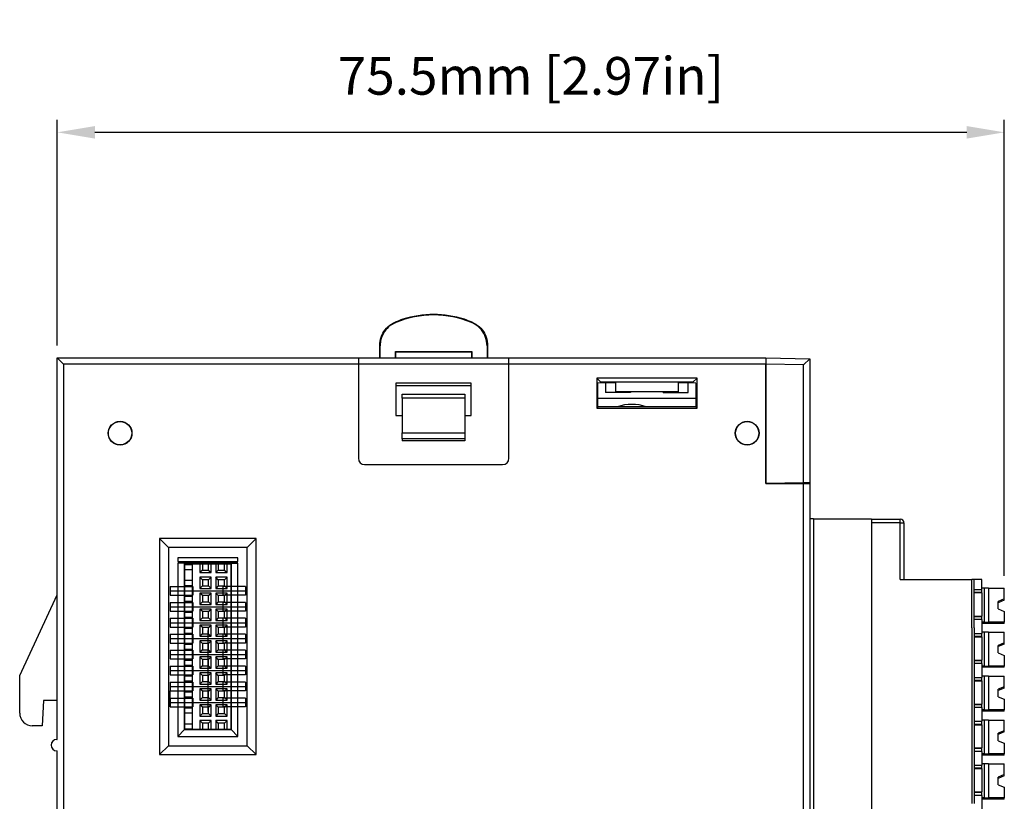
# Model space of a CAD drawing. Units: millimetres. Extents: x 11 to 832, y 20 to 574.
# Drawn here: x 146 to 224, y 302 to 365 of the extents above; entities that cross this region are included whole.
import ezdxf

# ---------------------------------------------------------------- set-up
doc = ezdxf.new("R2010")
doc.units = ezdxf.units.MM
doc.header["$PDSIZE"] = -1
doc.linetypes.add('CENTERX2', pattern=[20.32, 12.7, -2.54, 2.54, -2.54])
for name, color, linetype in [('기타', 7, 'Continuous'), ('외형선', 7, 'Continuous'), ('중심선', 7, 'CENTERX2')]:
    doc.layers.add(name, color=color, linetype=linetype)
doc.dimstyles.new('mm(in)', dxfattribs={"dimtxt": 3, "dimasz": 3, "dimexe": 1, "dimexo": 1, "dimgap": 3, "dimtad": 1, "dimdsep": 46, "dimtxsty": 'Standard', "dimcen": 0.09, "dimclrd": 3, "dimclre": 3, "dimclrt": 3, "dimadec": 0, "dimazin": 2, "dimtfac": 1, "dimtofl": 0, "dimtmove": 0, "dimatfit": 3, "dimfxl": 1, "dimtolj": 1, "dimtzin": 0, "dimlwd": -1, "dimlwe": -1, "dimarcsym": 0})

# ---------------------------------------------------------------- blocks, each defined once
blk = doc.blocks.new('*D19')
at = {"color": 3, "transparency": 16777216}
for p, q in [((148.981, 338.686), (148.981, 356.659)), ((224.481, 320.336), (224.481, 356.659)), ((221.481, 355.659), (151.981, 355.659))]:
    blk.add_line(p, q, dxfattribs=at)
for points in [[(151.981, 356.159), (151.981, 355.159), (148.981, 355.659)], [(221.481, 356.159), (221.481, 355.159), (224.481, 355.659)]]:
    blk.add_solid(points, dxfattribs=at)
at = {"layer": 'Defpoints', "color": 0, "transparency": 16777216}
for p in [(148.981, 355.659), (148.981, 337.686), (224.481, 319.336)]:
    blk.add_point(p, dxfattribs=at)
at = {"color": 3, "transparency": 16777216, "insert": (186.731, 360.159), "char_height": 3, "attachment_point": 5}
blk.add_mtext('\\A1;75.5mm [2.97in]', dxfattribs=at)

msp = doc.modelspace()

# ---------------------------------------------------------------- linework, layer by layer
at = {"layer": '기타'}
for p, q in [((157.981, 319.481), (157.981, 318.781)), ((157.981, 319.481), (159.781, 319.481)), ((157.981, 318.781), (159.781, 318.781)), ((159.781, 319.481), (159.781, 318.781)), ((162.181, 319.481), (162.181, 318.781)), ((163.981, 319.481), (162.181, 319.481)), ((163.981, 318.781), (162.181, 318.781)), ((163.981, 319.481), (163.981, 318.781)), ((157.981, 318.211), (157.981, 317.511)), ((157.981, 318.211), (159.781, 318.211)), ((159.781, 318.211), (159.781, 317.511)), ((162.181, 318.211), (162.181, 317.511)), ((163.981, 318.211), (162.181, 318.211)), ((163.981, 318.211), (163.981, 317.511)), ((157.981, 317.511), (159.781, 317.511)), ((163.981, 317.511), (162.181, 317.511)), ((157.981, 316.941), (157.981, 316.241)), ((157.981, 316.941), (159.781, 316.941)), ((159.781, 316.941), (159.781, 316.241)), ((162.181, 316.941), (162.181, 316.241)), ((163.981, 316.941), (162.181, 316.941)), ((163.981, 316.941), (163.981, 316.241)), ((157.981, 316.241), (159.781, 316.241)), ((157.981, 315.671), (157.981, 314.971)), ((157.981, 315.671), (159.781, 315.671)), ((159.781, 315.671), (159.781, 314.971)), ((163.981, 316.241), (162.181, 316.241)), ((162.181, 315.671), (162.181, 314.971)), ((163.981, 315.671), (162.181, 315.671)), ((163.981, 315.671), (163.981, 314.971)), ((157.981, 314.971), (159.781, 314.971)), ((163.981, 314.971), (162.181, 314.971)), ((157.981, 314.401), (157.981, 313.701)), ((157.981, 314.401), (159.781, 314.401)), ((159.781, 314.401), (159.781, 313.701)), ((162.181, 314.401), (162.181, 313.701)), ((163.981, 314.401), (162.181, 314.401)), ((163.981, 314.401), (163.981, 313.701)), ((157.981, 313.701), (159.781, 313.701)), ((163.981, 313.701), (162.181, 313.701)), ((157.981, 313.131), (157.981, 312.431)), ((157.981, 313.131), (159.781, 313.131)), ((157.981, 312.431), (159.781, 312.431)), ((159.781, 313.131), (159.781, 312.431)), ((162.181, 313.131), (162.181, 312.431)), ((163.981, 313.131), (162.181, 313.131)), ((163.981, 312.431), (162.181, 312.431)), ((163.981, 313.131), (163.981, 312.431)), ((157.981, 311.861), (157.981, 311.161)), ((157.981, 311.861), (159.781, 311.861)), ((159.781, 311.861), (159.781, 311.161)), ((162.181, 311.861), (162.181, 311.161)), ((163.981, 311.861), (162.181, 311.861)), ((163.981, 311.861), (163.981, 311.161)), ((157.981, 311.161), (159.781, 311.161)), ((163.981, 311.161), (162.181, 311.161)), ((157.981, 310.591), (157.981, 309.891)), ((157.981, 310.591), (159.781, 310.591)), ((159.781, 310.591), (159.781, 309.891)), ((162.181, 310.591), (162.181, 309.891)), ((163.981, 310.591), (162.181, 310.591)), ((163.981, 310.591), (163.981, 309.891)), ((157.981, 309.891), (159.781, 309.891)), ((163.981, 309.891), (162.181, 309.891))]:
    msp.add_line(p, q, dxfattribs=at)
at = {"layer": '외형선'}
for p, q in [((175.914, 340.535), (175.962, 340.512)), ((181.999, 340.512), (182.047, 340.535)), ((174.681, 337.686), (174.681, 338.688)), ((174.721, 337.686), (174.721, 338.661)), ((183.24, 338.661), (183.24, 337.686)), ((183.281, 338.688), (183.281, 337.686)), ((148.981, 337.686), (149.481, 337.186)), ((148.981, 307.286), (148.981, 337.686)), ((148.981, 337.686), (172.981, 337.686)), ((172.981, 337.686), (172.981, 337.186)), ((172.981, 337.686), (184.981, 337.686)), ((175.94, 338.186), (182.021, 338.186)), ((175.94, 337.686), (175.94, 338.186)), ((175.94, 338.186), (175.963, 338.164)), ((175.971, 337.686), (175.963, 338.164)), ((175.963, 338.164), (181.998, 338.164)), ((181.998, 338.164), (181.99, 337.686)), ((182.021, 338.186), (181.998, 338.164)), ((182.021, 338.186), (182.021, 337.686)), ((184.981, 337.686), (205.481, 337.686)), ((184.981, 337.186), (184.981, 337.686)), ((205.481, 337.686), (208.981, 337.625)), ((205.481, 337.686), (205.481, 337.186)), ((208.472, 337.134), (208.981, 337.625)), ((208.981, 337.625), (208.981, 337.625)), ((208.981, 337.625), (208.981, 327.747)), ((149.481, 337.186), (149.481, 274.686)), ((172.981, 337.186), (149.481, 337.186)), ((172.981, 337.186), (172.981, 329.686)), ((184.981, 337.186), (172.981, 337.186)), ((184.981, 329.686), (184.981, 337.186)), ((205.481, 337.186), (184.981, 337.186)), ((205.481, 327.686), (205.481, 337.186)), ((208.472, 337.134), (205.481, 337.186)), ((205.481, 337.186), (205.481, 337.186)), ((205.481, 337.186), (205.481, 327.686)), ((208.472, 327.739), (208.472, 337.134)), ((199.981, 336.086), (191.981, 336.086)), ((191.981, 336.086), (191.981, 333.686)), ((192.311, 335.756), (191.981, 336.086)), ((199.65, 335.756), (199.981, 336.086)), ((199.981, 333.686), (199.981, 336.086)), ((175.981, 335.67), (175.981, 333.086)), ((181.981, 335.67), (175.981, 335.67)), ((175.981, 335.486), (181.981, 335.486)), ((181.981, 333.086), (181.981, 335.67)), ((192.311, 335.695), (192.085, 335.673)), ((192.085, 333.791), (192.085, 335.673)), ((192.311, 335.756), (192.311, 335.695)), ((199.65, 335.756), (192.311, 335.756)), ((193.481, 335.695), (192.311, 335.695)), ((192.681, 335.695), (192.681, 334.929)), ((193.481, 335.695), (193.481, 334.986)), ((198.481, 335.695), (198.481, 334.986)), ((199.65, 335.695), (198.481, 335.695)), ((199.281, 334.929), (199.281, 335.695)), ((199.65, 335.695), (199.65, 335.756)), ((199.876, 335.673), (199.65, 335.695)), ((199.876, 335.673), (199.876, 333.791)), ((176.481, 334.786), (181.481, 334.786)), ((176.481, 334.486), (176.481, 334.786)), ((181.481, 334.486), (176.481, 334.486)), ((176.481, 334.486), (176.481, 331.729)), ((181.481, 334.786), (181.481, 334.486)), ((181.481, 334.486), (181.481, 331.729)), ((192.085, 334.486), (199.876, 334.486)), ((194.681, 334.929), (192.681, 334.929)), ((198.481, 334.986), (193.481, 334.986)), ((194.681, 334.986), (194.681, 334.929)), ((197.281, 334.929), (197.281, 334.986)), ((197.281, 334.929), (199.281, 334.929)), ((192.085, 333.791), (191.981, 333.686)), ((191.981, 333.686), (199.981, 333.686)), ((199.876, 333.791), (192.085, 333.791)), ((199.876, 333.791), (199.981, 333.686)), ((175.981, 333.086), (176.481, 333.086)), ((181.481, 333.086), (181.981, 333.086)), ((176.481, 331.229), (176.481, 331.729)), ((176.481, 331.729), (181.481, 331.729)), ((181.481, 331.729), (181.481, 331.229)), ((181.481, 331.229), (176.481, 331.229)), ((176.481, 331.229), (176.481, 331.086)), ((181.481, 331.086), (176.481, 331.086)), ((181.481, 331.229), (181.481, 331.086)), ((173.481, 329.186), (184.481, 329.186)), ((208.472, 327.739), (205.481, 327.686)), ((205.481, 327.686), (208.481, 327.686)), ((208.081, 327.686), (208.081, 327.732)), ((208.981, 327.747), (208.472, 327.739)), ((208.481, 248.186), (208.481, 327.686)), ((208.481, 327.686), (208.981, 327.686)), ((208.981, 327.747), (208.981, 327.686)), ((208.981, 327.686), (208.981, 247.686)), ((208.981, 324.881), (209.281, 324.886)), ((209.281, 324.886), (209.281, 251.486)), ((213.881, 324.836), (209.281, 324.836)), ((213.881, 324.836), (216.181, 324.836)), ((213.881, 324.836), (213.881, 324.536)), ((213.881, 324.536), (213.881, 251.836)), ((216.181, 324.536), (213.881, 324.536)), ((216.181, 324.536), (216.181, 324.836)), ((216.181, 320.036), (216.181, 324.536)), ((216.181, 324.536), (216.481, 324.536)), ((216.481, 324.536), (216.481, 320.036)), ((157.836, 322.581), (157.131, 323.286)), ((164.831, 323.286), (157.131, 323.286)), ((157.131, 323.286), (157.131, 306.086)), ((164.125, 322.581), (164.831, 323.286)), ((164.831, 306.086), (164.831, 323.286)), ((164.125, 322.581), (157.836, 322.581)), ((157.836, 322.581), (157.836, 306.792)), ((164.125, 306.792), (164.125, 322.581)), ((163.384, 321.771), (158.577, 321.771)), ((158.577, 321.771), (158.577, 321.471)), ((158.577, 321.471), (163.384, 321.471)), ((158.577, 321.321), (158.577, 307.533)), ((159.113, 321.304), (158.577, 321.321)), ((163.384, 321.321), (158.577, 321.321)), ((159.113, 321.304), (159.113, 308.069)), ((159.131, 321.286), (159.113, 321.304)), ((159.131, 321.286), (162.831, 321.286)), ((159.131, 308.086), (159.131, 321.286)), ((159.131, 321.236), (159.731, 321.236)), ((159.731, 321.286), (159.731, 308.086)), ((160.346, 321.286), (160.346, 320.586)), ((160.546, 321.286), (160.546, 320.786)), ((161.046, 320.786), (161.046, 321.286)), ((161.246, 320.586), (161.246, 321.286)), ((161.616, 321.286), (161.616, 320.586)), ((161.816, 321.286), (161.816, 320.786)), ((162.316, 320.786), (162.316, 321.286)), ((162.516, 320.586), (162.516, 321.286)), ((162.831, 321.286), (162.848, 321.304)), ((162.831, 321.286), (162.831, 308.086)), ((162.848, 321.304), (163.384, 321.321)), ((162.848, 308.069), (162.848, 321.304)), ((163.384, 321.471), (163.384, 321.771)), ((163.384, 307.533), (163.384, 321.321)), ((159.131, 320.836), (159.731, 320.836)), ((160.546, 320.786), (160.346, 320.586)), ((160.346, 320.586), (161.246, 320.586)), ((160.546, 320.786), (161.046, 320.786)), ((161.046, 320.786), (161.246, 320.586)), ((161.816, 320.786), (161.616, 320.586)), ((161.616, 320.586), (162.516, 320.586)), ((161.816, 320.786), (162.316, 320.786)), ((162.316, 320.786), (162.516, 320.586)), ((159.131, 319.966), (159.731, 319.966)), ((159.131, 319.566), (159.731, 319.566)), ((161.246, 320.216), (160.346, 320.216)), ((160.346, 320.216), (160.346, 319.316)), ((160.546, 320.016), (160.346, 320.216)), ((160.546, 319.516), (160.346, 319.316)), ((161.046, 320.016), (160.546, 320.016)), ((160.546, 320.016), (160.546, 319.516)), ((160.546, 319.516), (161.046, 319.516)), ((161.046, 320.016), (161.246, 320.216)), ((161.046, 319.516), (161.046, 320.016)), ((161.046, 319.516), (161.246, 319.316)), ((161.246, 319.316), (161.246, 320.216)), ((162.516, 320.216), (161.616, 320.216)), ((161.616, 320.216), (161.616, 319.316)), ((161.816, 320.016), (161.616, 320.216)), ((161.816, 319.516), (161.616, 319.316)), ((161.816, 320.016), (161.816, 319.516)), ((162.316, 320.016), (161.816, 320.016)), ((161.816, 319.516), (162.316, 319.516)), ((162.316, 320.016), (162.516, 320.216)), ((162.316, 319.516), (162.316, 320.016)), ((162.316, 319.516), (162.516, 319.316)), ((162.516, 319.316), (162.516, 320.216)), ((216.181, 320.036), (221.881, 320.036)), ((221.881, 316.186), (221.881, 320.036)), ((222.081, 320.036), (221.881, 320.036)), ((222.081, 316.186), (222.081, 320.036)), ((222.681, 320.036), (222.081, 320.036)), ((222.681, 319.236), (222.681, 320.036)), ((145.981, 312.386), (148.981, 318.82)), ((160.346, 319.316), (161.246, 319.316)), ((161.246, 318.946), (160.346, 318.946)), ((160.346, 318.946), (160.346, 318.046)), ((160.546, 318.746), (160.346, 318.946)), ((161.046, 318.746), (160.546, 318.746)), ((160.546, 318.746), (160.546, 318.246)), ((161.046, 318.746), (161.246, 318.946)), ((161.046, 318.246), (161.046, 318.746)), ((161.246, 318.046), (161.246, 318.946)), ((161.616, 319.316), (162.516, 319.316)), ((162.516, 318.946), (161.616, 318.946)), ((161.616, 318.946), (161.616, 318.046)), ((161.816, 318.746), (161.616, 318.946)), ((161.816, 318.746), (161.816, 318.246)), ((162.316, 318.746), (161.816, 318.746)), ((162.316, 318.746), (162.516, 318.946)), ((162.316, 318.246), (162.316, 318.746)), ((162.516, 318.046), (162.516, 318.946)), ((222.081, 319.236), (222.681, 319.236)), ((222.081, 319.016), (222.681, 319.016)), ((222.681, 318.963), (222.081, 318.963)), ((222.901, 319.336), (222.681, 319.336)), ((222.681, 319.016), (222.681, 319.236)), ((222.681, 318.963), (222.681, 319.016)), ((222.681, 318.963), (222.681, 317.109)), ((222.901, 316.636), (222.901, 319.336)), ((223.221, 319.336), (222.901, 319.336)), ((223.221, 319.336), (223.221, 316.636)), ((223.221, 319.336), (224.481, 319.336)), ((224.481, 318.486), (224.481, 319.336)), ((159.131, 318.696), (159.731, 318.696)), ((159.131, 318.296), (159.731, 318.296)), ((160.546, 318.246), (160.346, 318.046)), ((160.346, 318.046), (161.246, 318.046)), ((160.546, 318.246), (161.046, 318.246)), ((161.046, 318.246), (161.246, 318.046)), ((161.816, 318.246), (161.616, 318.046)), ((161.616, 318.046), (162.516, 318.046)), ((161.816, 318.246), (162.316, 318.246)), ((162.316, 318.246), (162.516, 318.046)), ((224.481, 318.486), (223.981, 318.286)), ((224.481, 318.386), (223.981, 318.186)), ((223.981, 317.686), (223.981, 318.286)), ((224.481, 318.386), (224.481, 318.486)), ((159.131, 317.426), (159.731, 317.426)), ((161.246, 317.676), (160.346, 317.676)), ((160.346, 317.676), (160.346, 316.776)), ((160.546, 317.476), (160.346, 317.676)), ((161.046, 317.476), (160.546, 317.476)), ((160.546, 317.476), (160.546, 316.976)), ((161.046, 317.476), (161.246, 317.676)), ((161.046, 316.976), (161.046, 317.476)), ((161.246, 316.776), (161.246, 317.676)), ((162.516, 317.676), (161.616, 317.676)), ((161.616, 317.676), (161.616, 316.776)), ((161.816, 317.476), (161.616, 317.676)), ((161.816, 317.476), (161.816, 316.976)), ((162.316, 317.476), (161.816, 317.476)), ((162.316, 317.476), (162.516, 317.676)), ((162.316, 316.976), (162.316, 317.476)), ((162.516, 316.776), (162.516, 317.676)), ((223.981, 317.686), (224.481, 317.486)), ((224.481, 317.486), (224.481, 316.636)), ((159.131, 317.026), (159.731, 317.026)), ((160.546, 316.976), (160.346, 316.776)), ((160.346, 316.776), (161.246, 316.776)), ((161.246, 316.406), (160.346, 316.406)), ((160.346, 316.406), (160.346, 315.506)), ((160.546, 316.206), (160.346, 316.406)), ((160.546, 316.976), (161.046, 316.976)), ((161.046, 316.976), (161.246, 316.776)), ((161.046, 316.206), (161.246, 316.406)), ((161.246, 315.506), (161.246, 316.406)), ((161.816, 316.976), (161.616, 316.776)), ((161.616, 316.776), (162.516, 316.776)), ((162.516, 316.406), (161.616, 316.406)), ((161.616, 316.406), (161.616, 315.506)), ((161.816, 316.206), (161.616, 316.406)), ((161.816, 316.976), (162.316, 316.976)), ((162.316, 316.976), (162.516, 316.776)), ((162.316, 316.206), (162.516, 316.406)), ((162.516, 315.506), (162.516, 316.406)), ((222.081, 317.109), (222.681, 317.109)), ((222.681, 317.057), (222.081, 317.057)), ((222.681, 316.836), (222.081, 316.836)), ((222.681, 317.057), (222.681, 317.109)), ((222.681, 316.836), (222.681, 317.057)), ((222.681, 316.836), (222.681, 315.736)), ((222.901, 316.636), (222.681, 316.636)), ((224.481, 316.536), (222.681, 316.536)), ((222.901, 316.636), (223.221, 316.636)), ((224.481, 316.636), (223.221, 316.636)), ((224.481, 316.536), (224.481, 316.636)), ((159.131, 316.156), (159.731, 316.156)), ((159.131, 315.756), (159.731, 315.756)), ((160.546, 315.706), (160.346, 315.506)), ((161.046, 316.206), (160.546, 316.206)), ((160.546, 316.206), (160.546, 315.706)), ((160.546, 315.706), (161.046, 315.706)), ((161.046, 315.706), (161.046, 316.206)), ((161.046, 315.706), (161.246, 315.506)), ((161.816, 315.706), (161.616, 315.506)), ((161.816, 316.206), (161.816, 315.706)), ((162.316, 316.206), (161.816, 316.206)), ((161.816, 315.706), (162.316, 315.706)), ((162.316, 315.706), (162.316, 316.206)), ((162.316, 315.706), (162.516, 315.506)), ((221.881, 316.186), (221.881, 312.686)), ((222.081, 316.186), (222.081, 312.686)), ((222.081, 315.736), (222.681, 315.736)), ((222.901, 315.836), (222.681, 315.836)), ((222.681, 315.516), (222.681, 315.736)), ((222.901, 313.136), (222.901, 315.836)), ((223.221, 315.836), (222.901, 315.836)), ((223.221, 315.836), (223.221, 313.136)), ((223.221, 315.836), (224.481, 315.836)), ((224.481, 314.986), (224.481, 315.836)), ((159.131, 314.886), (159.731, 314.886)), ((160.346, 315.506), (161.246, 315.506)), ((161.246, 315.136), (160.346, 315.136)), ((160.346, 315.136), (160.346, 314.236)), ((160.546, 314.936), (160.346, 315.136)), ((161.046, 314.936), (160.546, 314.936)), ((160.546, 314.936), (160.546, 314.436)), ((161.046, 314.936), (161.246, 315.136)), ((161.046, 314.436), (161.046, 314.936)), ((161.246, 314.236), (161.246, 315.136)), ((161.616, 315.506), (162.516, 315.506)), ((162.516, 315.136), (161.616, 315.136)), ((161.616, 315.136), (161.616, 314.236)), ((161.816, 314.936), (161.616, 315.136)), ((161.816, 314.936), (161.816, 314.436)), ((162.316, 314.936), (161.816, 314.936)), ((162.316, 314.936), (162.516, 315.136)), ((162.316, 314.436), (162.316, 314.936)), ((162.516, 314.236), (162.516, 315.136)), ((222.081, 315.516), (222.681, 315.516)), ((222.081, 315.463), (222.681, 315.463)), ((222.681, 315.463), (222.681, 315.516)), ((222.681, 315.463), (222.681, 313.609)), ((224.481, 314.986), (223.981, 314.786)), ((224.481, 314.886), (223.981, 314.686)), ((223.981, 314.186), (223.981, 314.786)), ((224.481, 314.886), (224.481, 314.986)), ((159.131, 314.486), (159.731, 314.486)), ((160.546, 314.436), (160.346, 314.236)), ((160.346, 314.236), (161.246, 314.236)), ((160.546, 314.436), (161.046, 314.436)), ((161.046, 314.436), (161.246, 314.236)), ((161.816, 314.436), (161.616, 314.236)), ((161.616, 314.236), (162.516, 314.236)), ((161.816, 314.436), (162.316, 314.436)), ((162.316, 314.436), (162.516, 314.236)), ((223.981, 314.186), (224.481, 313.986)), ((159.131, 313.616), (159.731, 313.616)), ((159.131, 313.216), (159.731, 313.216)), ((161.246, 313.866), (160.346, 313.866)), ((160.346, 313.866), (160.346, 312.966)), ((160.546, 313.666), (160.346, 313.866)), ((161.046, 313.666), (160.546, 313.666)), ((160.546, 313.666), (160.546, 313.166)), ((161.046, 313.666), (161.246, 313.866)), ((161.046, 313.166), (161.046, 313.666)), ((161.246, 312.966), (161.246, 313.866)), ((162.516, 313.866), (161.616, 313.866)), ((161.616, 313.866), (161.616, 312.966)), ((161.816, 313.666), (161.616, 313.866)), ((161.816, 313.666), (161.816, 313.166)), ((162.316, 313.666), (161.816, 313.666)), ((162.316, 313.666), (162.516, 313.866)), ((162.316, 313.166), (162.316, 313.666)), ((162.516, 312.966), (162.516, 313.866)), ((222.081, 313.609), (222.681, 313.609)), ((222.681, 313.557), (222.081, 313.557)), ((222.681, 313.336), (222.081, 313.336)), ((222.681, 313.557), (222.681, 313.609)), ((222.681, 313.336), (222.681, 313.557)), ((222.681, 313.336), (222.681, 312.236)), ((224.481, 313.986), (224.481, 313.136)), ((160.546, 313.166), (160.346, 312.966)), ((160.346, 312.966), (161.246, 312.966)), ((161.246, 312.596), (160.346, 312.596)), ((160.346, 312.596), (160.346, 311.696)), ((160.546, 312.396), (160.346, 312.596)), ((160.546, 313.166), (161.046, 313.166)), ((161.046, 313.166), (161.246, 312.966)), ((161.046, 312.396), (161.246, 312.596)), ((161.246, 311.696), (161.246, 312.596)), ((161.816, 313.166), (161.616, 312.966)), ((161.616, 312.966), (162.516, 312.966)), ((162.516, 312.596), (161.616, 312.596)), ((161.616, 312.596), (161.616, 311.696)), ((161.816, 312.396), (161.616, 312.596)), ((161.816, 313.166), (162.316, 313.166)), ((162.316, 313.166), (162.516, 312.966)), ((162.316, 312.396), (162.516, 312.596)), ((162.516, 311.696), (162.516, 312.596)), ((221.881, 312.686), (221.881, 309.186)), ((222.081, 312.686), (222.081, 309.186)), ((222.901, 313.136), (222.681, 313.136)), ((224.481, 313.036), (222.681, 313.036)), ((222.901, 313.136), (223.221, 313.136)), ((224.481, 313.136), (223.221, 313.136)), ((224.481, 313.036), (224.481, 313.136)), ((145.981, 309.386), (145.981, 312.386)), ((159.131, 312.346), (159.731, 312.346)), ((159.131, 311.946), (159.731, 311.946)), ((160.546, 311.896), (160.346, 311.696)), ((160.346, 311.696), (161.246, 311.696)), ((161.046, 312.396), (160.546, 312.396)), ((160.546, 312.396), (160.546, 311.896)), ((160.546, 311.896), (161.046, 311.896)), ((161.046, 311.896), (161.046, 312.396)), ((161.046, 311.896), (161.246, 311.696)), ((161.816, 311.896), (161.616, 311.696)), ((161.616, 311.696), (162.516, 311.696)), ((161.816, 312.396), (161.816, 311.896)), ((162.316, 312.396), (161.816, 312.396)), ((161.816, 311.896), (162.316, 311.896)), ((162.316, 311.896), (162.316, 312.396)), ((162.316, 311.896), (162.516, 311.696)), ((222.081, 312.236), (222.681, 312.236)), ((222.081, 312.016), (222.681, 312.016)), ((222.081, 311.963), (222.681, 311.963)), ((222.901, 312.336), (222.681, 312.336)), ((222.681, 312.016), (222.681, 312.236)), ((222.681, 311.963), (222.681, 312.016)), ((222.681, 311.963), (222.681, 310.109)), ((222.901, 309.636), (222.901, 312.336)), ((223.221, 312.336), (222.901, 312.336)), ((223.221, 312.336), (223.221, 309.636)), ((223.221, 312.336), (224.481, 312.336)), ((224.481, 311.486), (224.481, 312.336)), ((159.131, 311.076), (159.731, 311.076)), ((161.246, 311.326), (160.346, 311.326)), ((160.346, 311.326), (160.346, 310.426)), ((160.546, 311.126), (160.346, 311.326)), ((161.046, 311.126), (160.546, 311.126)), ((160.546, 311.126), (160.546, 310.626)), ((161.046, 311.126), (161.246, 311.326)), ((161.046, 310.626), (161.046, 311.126)), ((161.246, 310.426), (161.246, 311.326)), ((162.516, 311.326), (161.616, 311.326)), ((161.616, 311.326), (161.616, 310.426)), ((161.816, 311.126), (161.616, 311.326)), ((161.816, 311.126), (161.816, 310.626)), ((162.316, 311.126), (161.816, 311.126)), ((162.316, 311.126), (162.516, 311.326)), ((162.316, 310.626), (162.316, 311.126)), ((162.516, 310.426), (162.516, 311.326)), ((224.481, 311.486), (223.981, 311.286)), ((224.481, 311.386), (223.981, 311.186)), ((223.981, 310.686), (223.981, 311.286)), ((224.481, 311.386), (224.481, 311.486)), ((147.881, 310.386), (147.776, 308.386)), ((148.981, 310.386), (147.881, 310.386)), ((159.131, 310.676), (159.731, 310.676)), ((160.546, 310.626), (160.346, 310.426)), ((160.346, 310.426), (161.246, 310.426)), ((160.546, 310.626), (161.046, 310.626)), ((161.046, 310.626), (161.246, 310.426)), ((161.816, 310.626), (161.616, 310.426)), ((161.616, 310.426), (162.516, 310.426)), ((161.816, 310.626), (162.316, 310.626)), ((162.316, 310.626), (162.516, 310.426)), ((222.081, 310.109), (222.681, 310.109)), ((222.681, 310.057), (222.681, 310.109)), ((223.981, 310.686), (224.481, 310.486)), ((224.481, 310.486), (224.481, 309.636)), ((159.131, 309.806), (159.731, 309.806)), ((159.131, 309.406), (159.731, 309.406)), ((161.246, 310.056), (160.346, 310.056)), ((160.346, 310.056), (160.346, 309.156)), ((160.546, 309.856), (160.346, 310.056)), ((160.546, 309.356), (160.346, 309.156)), ((161.046, 309.856), (160.546, 309.856)), ((160.546, 309.856), (160.546, 309.356)), ((160.546, 309.356), (161.046, 309.356)), ((161.046, 309.856), (161.246, 310.056)), ((161.046, 309.356), (161.046, 309.856)), ((161.046, 309.356), (161.246, 309.156)), ((161.246, 309.156), (161.246, 310.056)), ((162.516, 310.056), (161.616, 310.056)), ((161.616, 310.056), (161.616, 309.156)), ((161.816, 309.856), (161.616, 310.056)), ((161.816, 309.356), (161.616, 309.156)), ((161.816, 309.856), (161.816, 309.356)), ((162.316, 309.856), (161.816, 309.856)), ((161.816, 309.356), (162.316, 309.356)), ((162.316, 309.856), (162.516, 310.056)), ((162.316, 309.356), (162.316, 309.856)), ((162.316, 309.356), (162.516, 309.156)), ((162.516, 309.156), (162.516, 310.056)), ((222.681, 310.057), (222.081, 310.057)), ((222.681, 309.836), (222.081, 309.836)), ((222.681, 309.836), (222.681, 310.057)), ((222.681, 309.836), (222.681, 308.736)), ((222.901, 309.636), (222.681, 309.636)), ((224.481, 309.536), (222.681, 309.536)), ((222.901, 309.636), (223.221, 309.636)), ((224.481, 309.636), (223.221, 309.636)), ((224.481, 309.536), (224.481, 309.636)), ((159.131, 308.536), (159.731, 308.536)), ((160.346, 309.156), (161.246, 309.156)), ((161.246, 308.786), (160.346, 308.786)), ((160.346, 308.786), (160.346, 308.086)), ((160.546, 308.586), (160.346, 308.786)), ((161.046, 308.586), (160.546, 308.586)), ((160.546, 308.586), (160.546, 308.086)), ((161.046, 308.586), (161.246, 308.786)), ((161.046, 308.086), (161.046, 308.586)), ((161.246, 308.086), (161.246, 308.786)), ((161.616, 309.156), (162.516, 309.156)), ((162.516, 308.786), (161.616, 308.786)), ((161.616, 308.786), (161.616, 308.086)), ((161.816, 308.586), (161.616, 308.786)), ((161.816, 308.586), (161.816, 308.086)), ((162.316, 308.586), (161.816, 308.586)), ((162.316, 308.586), (162.516, 308.786)), ((162.316, 308.086), (162.316, 308.586)), ((162.516, 308.086), (162.516, 308.786)), ((221.881, 309.186), (221.881, 305.686)), ((222.081, 309.186), (222.081, 305.686)), ((222.081, 308.736), (222.681, 308.736)), ((222.081, 308.516), (222.681, 308.516)), ((222.901, 308.836), (222.681, 308.836)), ((222.681, 308.516), (222.681, 308.736)), ((222.681, 308.463), (222.681, 308.516)), ((222.901, 306.136), (222.901, 308.836)), ((223.221, 308.836), (222.901, 308.836)), ((223.221, 308.836), (223.221, 306.136)), ((223.221, 308.836), (224.481, 308.836)), ((224.481, 307.986), (224.481, 308.836)), ((147.776, 308.386), (146.981, 308.386)), ((159.113, 308.069), (158.577, 307.533)), ((159.131, 308.086), (159.113, 308.069)), ((159.113, 308.069), (162.848, 308.069)), ((159.131, 308.136), (159.731, 308.136)), ((162.831, 308.086), (159.131, 308.086)), ((162.831, 308.086), (162.848, 308.069)), ((162.848, 308.069), (163.384, 307.533)), ((222.081, 308.463), (222.681, 308.463)), ((222.681, 308.463), (222.681, 306.609)), ((224.481, 307.986), (223.981, 307.786)), ((224.481, 307.886), (223.981, 307.686)), ((223.981, 307.186), (223.981, 307.786)), ((224.481, 307.886), (224.481, 307.986)), ((148.931, 307.286), (148.981, 307.286)), ((158.577, 307.533), (163.384, 307.533)), ((223.981, 307.186), (224.481, 306.986)), ((224.481, 306.986), (224.481, 306.136)), ((148.931, 306.386), (148.981, 306.386)), ((148.981, 275.186), (148.981, 306.386)), ((157.836, 306.792), (157.131, 306.086)), ((157.836, 306.792), (164.125, 306.792)), ((164.125, 306.792), (164.831, 306.086)), ((222.081, 306.609), (222.681, 306.609)), ((222.681, 306.557), (222.081, 306.557)), ((222.681, 306.336), (222.081, 306.336)), ((222.681, 306.557), (222.681, 306.609)), ((222.681, 306.336), (222.681, 306.557)), ((222.681, 306.336), (222.681, 305.236)), ((157.131, 306.086), (164.831, 306.086)), ((221.881, 305.686), (221.881, 302.186)), ((222.081, 305.686), (222.081, 302.186)), ((222.901, 306.136), (222.681, 306.136)), ((224.481, 306.036), (222.681, 306.036)), ((222.901, 306.136), (223.221, 306.136)), ((224.481, 306.136), (223.221, 306.136)), ((224.481, 306.036), (224.481, 306.136)), ((222.081, 305.236), (222.681, 305.236)), ((222.081, 305.016), (222.681, 305.016)), ((222.081, 304.963), (222.681, 304.963)), ((222.901, 305.336), (222.681, 305.336)), ((222.681, 305.016), (222.681, 305.236)), ((222.681, 304.963), (222.681, 305.016)), ((222.681, 304.963), (222.681, 303.109)), ((222.901, 302.636), (222.901, 305.336)), ((223.221, 305.336), (222.901, 305.336)), ((223.221, 305.336), (223.221, 302.636)), ((223.221, 305.336), (224.481, 305.336)), ((224.481, 304.486), (224.481, 305.336)), ((224.481, 304.486), (223.981, 304.286)), ((224.481, 304.386), (223.981, 304.186)), ((223.981, 303.686), (223.981, 304.286)), ((224.481, 304.386), (224.481, 304.486)), ((222.081, 303.109), (222.681, 303.109)), ((222.681, 303.057), (222.081, 303.057)), ((222.681, 303.057), (222.681, 303.109)), ((222.681, 302.836), (222.681, 303.057)), ((223.981, 303.686), (224.481, 303.486)), ((224.481, 303.486), (224.481, 302.636)), ((222.681, 302.836), (222.081, 302.836)), ((222.681, 302.836), (222.681, 301.736)), ((222.901, 302.636), (222.681, 302.636)), ((224.481, 302.536), (222.681, 302.536)), ((222.901, 302.636), (223.221, 302.636)), ((224.481, 302.636), (223.221, 302.636)), ((224.481, 302.536), (224.481, 302.636))]:
    msp.add_line(p, q, dxfattribs=at)
at = {"layer": '외형선', "flags": 128}
for points in [[(174.721, 338.661), (174.7, 338.675), (174.681, 338.688)], [(183.281, 338.688), (183.261, 338.675), (183.24, 338.661)]]:
    msp.add_lwpolyline(points, dxfattribs=at)
at = {"layer": '외형선'}
for centre, radius in [((153.981, 331.686), 0.95), ((153.981, 331.686), 0.931), ((203.981, 331.686), 0.95), ((203.981, 331.686), 0.931)]:
    msp.add_circle(centre, radius, dxfattribs=at)
for centre, radius, start, end in [((178.981, 333.146), 8, 107.85889, 112.54225), ((178.981, 333.146), 7.96, 67.71518, 112.28482), ((178.981, 333.146), 8, 72.14111, 107.85889), ((178.981, 333.146), 8, 67.45775, 72.14111), ((194.781, 330.486), 3.5, 70.77504, 109.22496), ((173.481, 329.686), 0.5, 180, 270), ((184.481, 329.686), 0.5, 270, 0), ((216.181, 324.536), 0.3, 0, 90), ((146.981, 309.386), 1, 180, 270), ((148.931, 306.836), 0.45, 90, 270)]:
    msp.add_arc(centre, radius, start, end, dxfattribs=at)
for points, knots in [([(174.681, 338.688), (174.703, 338.913), (174.747, 339.363), (175.092, 339.959), (175.512, 340.344), (175.814, 340.488), (175.914, 340.535)], [0, 0, 0, 0, 0.286404, 0.57281, 0.859194, 1, 1, 1, 1]), ([(175.962, 340.512), (175.762, 340.406), (175.363, 340.194), (174.942, 339.649), (174.744, 339.112), (174.726, 338.774), (174.721, 338.661)], [0, 0, 0, 0, 0.285315, 0.570631, 0.855926, 1, 1, 1, 1]), ([(183.24, 338.661), (183.218, 338.886), (183.174, 339.336), (182.829, 339.933), (182.407, 340.32), (182.102, 340.463), (181.999, 340.512)], [0, 0, 0, 0, 0.2853149, 0.5706309, 0.8559256, 1, 1, 1, 1]), ([(182.047, 340.535), (182.247, 340.428), (182.646, 340.215), (183.064, 339.668), (183.259, 339.133), (183.275, 338.798), (183.281, 338.688)], [0, 0, 0, 0, 0.286404, 0.57281, 0.859194, 1, 1, 1, 1])]:
    msp.add_open_spline(points, degree=3, knots=knots, dxfattribs=at)
at = {"layer": '중심선'}
for p, q in [((157.981, 319.131), (163.981, 319.131)), ((157.981, 317.861), (163.981, 317.861)), ((157.981, 316.591), (163.981, 316.591)), ((160.981, 315.956), (160.981, 309.506)), ((157.981, 315.321), (163.981, 315.321)), ((157.981, 314.051), (163.981, 314.051)), ((157.981, 312.781), (163.981, 312.781)), ((157.981, 311.511), (163.981, 311.511)), ((157.981, 309.891), (157.981, 311.161)), ((157.981, 310.241), (163.981, 310.241))]:
    msp.add_line(p, q, dxfattribs=at)

# ---------------------------------------------------------------- dimensions: what is measured, and where the dimension line sits
dim = msp.add_linear_dim(base=(148.981, 355.659), p1=(224.481, 319.336), p2=(148.981, 337.686), dimstyle='mm(in)', override={"dimpost": 'mm'})
dim.commit()
dim.dimension.update_dxf_attribs({"geometry": '*D19', "text_midpoint": (186.731, 360.159)})

doc.saveas('drawing.dxf')
